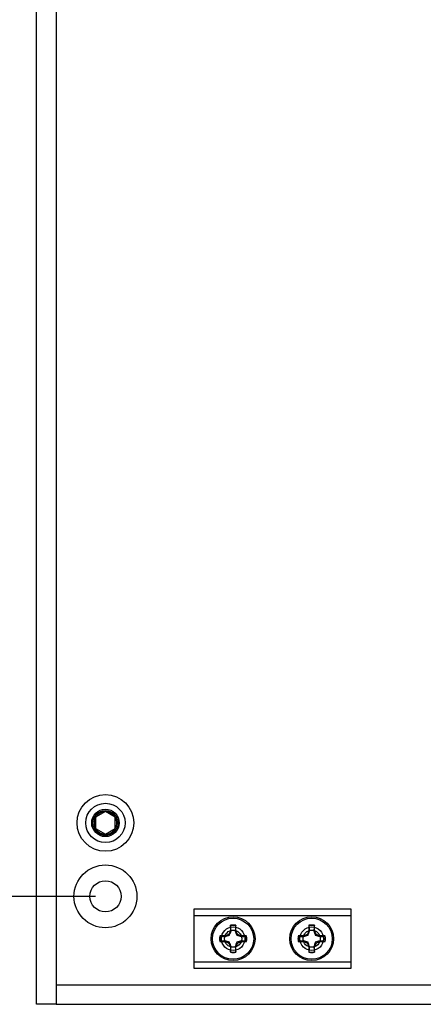
# Model space of a CAD drawing. Units: inches. Extents: x 0 to 128, y 110 to 190.
# Drawn here: x 37 to 40, y 136 to 143 of the extents above; entities that cross this region are included whole.
import ezdxf

# ---------------------------------------------------------------- set-up
doc = ezdxf.new("R2010")
doc.units = ezdxf.units.IN
doc.header["$MEASUREMENT"] = 0
for name, color, linetype in [('DIM', 4, 'Continuous'), ('END CAP', 3, 'Continuous'), ('GRILLE BLOCK', 254, 'Continuous'), ('HOUSING', 7, 'Continuous'), ('SCREW', 253, 'Continuous')]:
    doc.layers.add(name, color=color, linetype=linetype)
doc.styles.get("Standard").update_dxf_attribs({"font": 'txt.shx'})
doc.dimstyles.get("Standard").update_dxf_attribs({"dimtxt": 0.5, "dimasz": 0.18, "dimexe": 0.18, "dimexo": 0.0625, "dimgap": 0.09, "dimtad": 0, "dimtih": 1, "dimtoh": 1, "dimdec": 3, "dimzin": 0, "dimdsep": 46, "dimtxsty": 'Standard', "dimcen": 0, "dimadec": 0, "dimazin": 0, "dimtfac": 1, "dimtdec": 3, "dimtofl": 0, "dimtmove": 0, "dimatfit": 3, "dimfxl": 1, "dimtolj": 1, "dimtzin": 0, "dimarcsym": 0})

# ---------------------------------------------------------------- blocks, each defined once
blk = doc.blocks.new('10-32 BUTTON HEAD')
at = {"layer": 'SCREW'}
blk.add_lwpolyline([(0, 0.0722), (-0.0625, 0.0361), (-0.0625, -0.0361), (0, -0.0722), (0.0625, -0.0361), (0.0625, 0.0361)], close=True, dxfattribs=at)
for radius in [0.1805, 0.0875]:
    blk.add_circle((0, 0), radius, dxfattribs=at)
blk.add_arc((0, 0), 0.0722, 30, 29.99977, dxfattribs=at)
blk = doc.blocks.new('*D48')
at = {"layer": 'Defpoints', "color": 0, "transparency": 16777216}
for p in [(34.8233, 143.7695), (38.0266, 143.7695), (38.0266, 137.0195)]:
    blk.add_point(p, dxfattribs=at)
at = {"layer": 'DIM', "color": 0, "lineweight": -2, "transparency": 16777216}
for p, q in [((37.9641, 143.7695), (34.6433, 143.7695)), ((34.8233, 143.5895), (34.8233, 141.1512)), ((34.8233, 137.1995), (34.8233, 139.6379)), ((37.9641, 137.0195), (34.6433, 137.0195))]:
    blk.add_line(p, q, dxfattribs=at)
at = {"layer": 'DIM', "color": 0, "transparency": 16777216}
for points in [[(34.7933, 143.5895), (34.8533, 143.5895), (34.8233, 143.7695)], [(34.7933, 137.1995), (34.8533, 137.1995), (34.8233, 137.0195)]]:
    blk.add_solid(points, dxfattribs=at)
at = {"layer": 'DIM', "color": 0, "transparency": 16777216, "insert": (34.8233, 140.3945), "char_height": 0.5, "attachment_point": 5}
blk.add_mtext('\\A1;6.750\\P [171.45]', dxfattribs=at)
blk = doc.blocks.new('6-32 PHIL FLAT')
at = {"layer": 'SCREW'}
for p, q in [((-0.0175, 0.0856), (-0.0175, 0.0515)), ((-0.0167, 0.0834), (-0.0175, 0.0856)), ((0.0167, 0.0834), (0.0175, 0.0856)), ((0.0175, 0.0515), (0.0175, 0.0856)), ((-0.0515, 0.0175), (-0.0856, 0.0175)), ((-0.0834, 0.0167), (-0.0856, 0.0175)), ((-0.0274, 0.0274), (-0.0515, 0.0175)), ((-0.0175, 0.0515), (-0.0274, 0.0274)), ((0.0274, 0.0274), (0.0175, 0.0515)), ((0.0515, 0.0175), (0.0274, 0.0274)), ((0.0856, 0.0175), (0.0515, 0.0175)), ((0.0834, 0.0167), (0.0856, 0.0175)), ((-0.0834, -0.0167), (-0.0856, -0.0175)), ((-0.0856, -0.0175), (-0.0515, -0.0175)), ((-0.0515, -0.0175), (-0.0274, -0.0274)), ((-0.0274, -0.0274), (-0.0175, -0.0515)), ((-0.0175, -0.0515), (-0.0175, -0.0856)), ((0.0175, -0.0515), (0.0274, -0.0274)), ((0.0175, -0.0856), (0.0175, -0.0515)), ((0.0274, -0.0274), (0.0515, -0.0175)), ((0.0515, -0.0175), (0.0856, -0.0175)), ((0.0834, -0.0167), (0.0856, -0.0175)), ((-0.0167, -0.0834), (-0.0175, -0.0856)), ((0.0167, -0.0834), (0.0175, -0.0856))]:
    blk.add_line(p, q, dxfattribs=at)
blk.add_circle((0, 0), 0.131, dxfattribs=at)
for radius, start, end in [(0.0873, 78.46304, 101.53696), (0.0851, 78.66038, 101.33962), (0.0873, 168.46304, 191.53696), (0.0851, 168.66038, 191.33962), (0.0851, 348.66038, 11.33962), (0.0873, 348.46304, 11.53696), (0.0873, 258.46304, 281.53696), (0.0851, 258.66038, 281.33962)]:
    blk.add_arc((0, 0), radius, start, end, dxfattribs=at)
for points in [[(-0.0134, 0.0507), (-0.0145, 0.0617), (-0.0156, 0.0725), (-0.0167, 0.0834)], [(0.0167, 0.0834), (0.0156, 0.0725), (0.0145, 0.0617), (0.0134, 0.0507)], [(-0.0834, 0.0167), (-0.0725, 0.0156), (-0.0617, 0.0145), (-0.0507, 0.0134)], [(0.0507, 0.0134), (0.0617, 0.0145), (0.0725, 0.0156), (0.0834, 0.0167)], [(-0.0507, -0.0134), (-0.0617, -0.0145), (-0.0725, -0.0156), (-0.0834, -0.0167)], [(-0.0167, -0.0834), (-0.0156, -0.0725), (-0.0145, -0.0617), (-0.0134, -0.0507)], [(0.0134, -0.0507), (0.0145, -0.0617), (0.0156, -0.0725), (0.0167, -0.0834)], [(0.0834, -0.0167), (0.0725, -0.0156), (0.0617, -0.0145), (0.0507, -0.0134)]]:
    blk.add_open_spline(points, degree=3, dxfattribs=at)
for points in [[(-0.0507, 0.0134), (-0.0464, 0.0148), (-0.0421, 0.0162), (-0.0329, 0.0192), (-0.0282, 0.0208), (-0.0228, 0.0228)], [(-0.0228, 0.0228), (-0.0208, 0.0282), (-0.0193, 0.0329), (-0.0162, 0.042), (-0.0148, 0.0464), (-0.0134, 0.0507)], [(0.0134, 0.0507), (0.0148, 0.0464), (0.0162, 0.0421), (0.0192, 0.0329), (0.0208, 0.0282), (0.0228, 0.0228)], [(0.0228, 0.0228), (0.0282, 0.0208), (0.0329, 0.0193), (0.042, 0.0162), (0.0464, 0.0148), (0.0507, 0.0134)], [(-0.0228, -0.0228), (-0.0282, -0.0208), (-0.0329, -0.0193), (-0.042, -0.0162), (-0.0464, -0.0148), (-0.0507, -0.0134)], [(-0.0134, -0.0507), (-0.0148, -0.0464), (-0.0162, -0.0421), (-0.0192, -0.0329), (-0.0208, -0.0282), (-0.0228, -0.0228)], [(0.0228, -0.0228), (0.0208, -0.0282), (0.0193, -0.0329), (0.0162, -0.042), (0.0148, -0.0464), (0.0134, -0.0507)], [(0.0507, -0.0134), (0.0464, -0.0148), (0.0421, -0.0162), (0.0329, -0.0192), (0.0282, -0.0208), (0.0228, -0.0228)]]:
    blk.add_open_spline(points, degree=3, knots=[0, 0, 0, 0, 0.5, 0.5, 1, 1, 1, 1], dxfattribs=at)
blk = doc.blocks.new('MISC.GRILL.BLK.001')
at = {"layer": 'GRILLE BLOCK'}
for p, q in [((-0.5, 0.1475), (0.5, 0.1475)), ((-0.5, -0.1475), (0.5, -0.1475))]:
    blk.add_line(p, q, dxfattribs=at)
blk.add_lwpolyline([(-0.5, -0.1875), (0.5, -0.1875), (0.5, 0.1875), (-0.5, 0.1875)], close=True, dxfattribs=at)
for centre, radius in [((-0.25, 0), 0.1395), ((0.25, 0), 0.1395), ((-0.25, 0), 0.075), ((0.25, 0), 0.075)]:
    blk.add_circle(centre, radius, dxfattribs=at)

msp = doc.modelspace()

# ---------------------------------------------------------------- linework, layer by layer
at = {"layer": 'END CAP'}
msp.add_lwpolyline([(37.7141, 136.332), (37.5891, 136.332), (37.5891, 144.457), (37.7141, 144.457)], close=True, dxfattribs=at)
for centre, radius in [((38.0266, 137.487), 0.0795), ((38.0266, 137.0195), 0.0995)]:
    msp.add_circle(centre, radius, dxfattribs=at)
at = {"layer": 'HOUSING'}
msp.add_line((37.7141, 136.457), (53.4641, 136.457), dxfattribs=at)
msp.add_lwpolyline([(37.7141, 136.332), (53.4641, 136.332), (53.4641, 144.457), (37.7141, 144.457)], close=True, dxfattribs=at)
for centre, radius in [((38.0266, 137.487), 0.125), ((38.0266, 137.0195), 0.2), ((38.0266, 137.0195), 0.0995), ((38.8391, 136.7495), 0.0547), ((39.3391, 136.7495), 0.0547)]:
    msp.add_circle(centre, radius, dxfattribs=at)

# ---------------------------------------------------------------- block references
at = {"layer": 'GRILLE BLOCK'}
msp.add_blockref('MISC.GRILL.BLK.001', (39.0891, 136.7495), dxfattribs=at)
at = {"layer": 'SCREW'}
for name, p in [('10-32 BUTTON HEAD', (38.0266, 137.487)), ('6-32 PHIL FLAT', (38.8391, 136.7495)), ('6-32 PHIL FLAT', (39.3391, 136.7495))]:
    msp.add_blockref(name, p, dxfattribs=at)

# ---------------------------------------------------------------- dimensions: what is measured, and where the dimension line sits
at = {"layer": 'DIM'}
dim = msp.add_linear_dim(base=(34.8233, 143.7695), p1=(38.0266, 137.0195), p2=(38.0266, 143.7695), angle=90, dimstyle='Standard', override={"dimpost": '\\X'}, dxfattribs=at)
dim.commit()
dim.dimension.update_dxf_attribs({"geometry": '*D48', "text_midpoint": (34.8233, 140.3945), "dimtype": 160})

doc.saveas('drawing.dxf')
